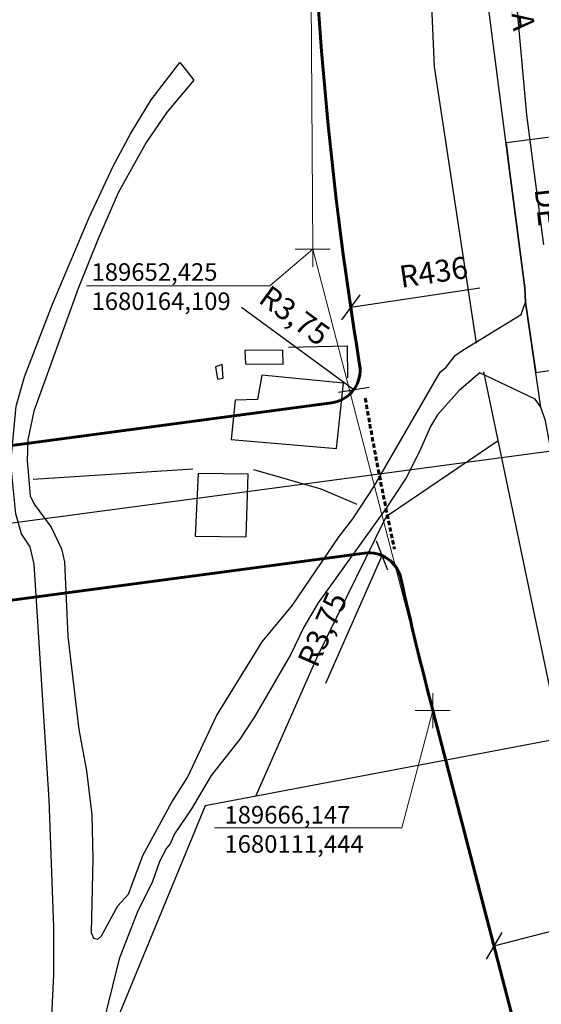
# Model space of a CAD drawing. Units: millimetres. Extents: x 187560 to 347508, y 1679659 to 1848867.
# Drawn here: x 189619 to 189679, y 1680078 to 1680190 of the extents above; entities that cross this region are included whole.
import ezdxf
from ezdxf.enums import TextEntityAlignment as Align
from ezdxf.lldxf.tags import DXFTag

# ---------------------------------------------------------------- set-up
doc = ezdxf.new("R2010")
doc.units = ezdxf.units.MM
doc.header["$MEASUREMENT"] = 0
doc.header["$PDMODE"] = 2
doc.header["$PDSIZE"] = 2
doc.linetypes.add('DASHED', pattern=[0.75, 0.5, -0.25])
for name, color, linetype, lineweight in [('Cotas_Coordenadas', 7, 'Continuous', 20), ('Linhas de Cota', 7, 'Continuous', 5), ('Traçado_Viário', 7, 'Continuous', 60)]:
    doc.layers.add(name, color=color, linetype=linetype, lineweight=lineweight)
for name, color, linetype in [('T-EIXO', 30, 'DASHDOT'), ('V-EDIFICACAO', 31, 'Continuous'), ('V-LOTE', 1, 'Continuous'), ('V-NOME_DOS_LOGRADOUROS', 7, 'Continuous'), ('V-QUADRA', 50, 'Continuous'), ('V-REFERENCIA', 74, 'Continuous'), ('V-TESTADA', 5, 'Continuous')]:
    doc.layers.add(name, color=color, linetype=linetype)
doc.layers.add('V-CRUZAMENTO', color=1, linetype='Continuous', plot=False)
doc.layers.add('V-EIXO_DE_LOGRADOURO', color=3, linetype='Continuous', plot=False)
doc.styles.get("Standard").update_dxf_attribs({"font": 'ARIAL.TTF'})
tags = doc.linetypes.add('DASHDOT', pattern=[1, 0.5, -0.25, 0, -0.25]).pattern_tags.tags
tags[10:11] = [DXFTag(74, 4), DXFTag(75, 0), DXFTag(340, '0'), DXFTag(46, 1.0), DXFTag(50, 0.0), DXFTag(44, 0.0), DXFTag(45, 0.0)]
tags[8:9] = [DXFTag(74, 4), DXFTag(75, 0), DXFTag(340, '0'), DXFTag(46, 1.0), DXFTag(50, 0.0), DXFTag(44, 0.0), DXFTag(45, 0.0)]
tags[6:7] = [DXFTag(74, 4), DXFTag(75, 0), DXFTag(340, '0'), DXFTag(46, 1.0), DXFTag(50, 0.0), DXFTag(44, 0.0), DXFTag(45, 0.0)]
tags[4:5] = [DXFTag(74, 4), DXFTag(75, 0), DXFTag(340, '0'), DXFTag(46, 1.0), DXFTag(50, 0.0), DXFTag(44, 0.0), DXFTag(45, 0.0)]
doc.dimstyles.new('ISO-25', dxfattribs={"dimtxt": 2.5, "dimasz": 2.5, "dimexe": 1.25, "dimexo": 0.625, "dimgap": 1, "dimtad": 1, "dimtxsty": 'Standard', "dimblk": 'OBLIQUE', "dimcen": 0, "dimadec": 0, "dimazin": 0, "dimtfac": 1, "dimtmove": 0, "dimatfit": 3, "dimfxl": 0, "dimarcsym": 0})
doc.dimstyles.get("Standard").update_dxf_attribs({"dimtxt": 1, "dimasz": 0.18, "dimexe": 0.18, "dimexo": 0.0625, "dimgap": 0.09, "dimtad": 0, "dimzin": 0, "dimdsep": 46, "dimtxsty": 'Standard', "dimcen": 0.09, "dimadec": 0, "dimazin": 0, "dimtfac": 1, "dimtix": 1, "dimtofl": 0, "dimtmove": 0, "dimatfit": 0, "dimfxl": 0, "dimtolj": 1, "dimtzin": 0, "dimarcsym": 0})

# ---------------------------------------------------------------- blocks, each defined once
blk = doc.blocks.new('_Oblique')
at = {"layer": 'Linhas de Cota', "color": 0, "lineweight": -2}
blk.add_line((-0.5, -0.5), (0.5, 0.5), dxfattribs=at)
blk = doc.blocks.new('*D204')
at = {"layer": 'Defpoints', "color": 0, "ltscale": 5}
for p in [(190088.06, 1680221.38), (189656.77, 1680157.48)]:
    blk.add_point(p, dxfattribs=at)
at = {"layer": 'Linhas de Cota', "color": 0, "lineweight": -2, "ltscale": 5}
blk.add_line((189671.52, 1680159.67), (189656.77, 1680157.48), dxfattribs=at)
at = {"layer": 'Linhas de Cota', "color": 0, "lineweight": -2, "ltscale": 5, "xscale": 2.5, "yscale": 2.5, "zscale": 2.5, "rotation": 188.4268090430182}
blk.add_blockref('_Oblique', (189656.77, 1680157.48), dxfattribs=at)
at = {"layer": 'Linhas de Cota', "color": 0, "ltscale": 5, "insert": (189666.28, 1680161.2), "char_height": 2.5, "attachment_point": 5, "rotation": 8.4268}
blk.add_mtext('R436', dxfattribs=at)
blk = doc.blocks.new('*D206')
at = {"layer": 'Defpoints', "color": 0, "ltscale": 5}
for p in [(189707.98, 1680093.67), (189707.98, 1680093.67), (189673.14, 1680084.59)]:
    blk.add_point(p, dxfattribs=at)
at = {"layer": 'Linhas de Cota', "color": 0, "lineweight": -2, "ltscale": 5}
for p, q in [((189707.82, 1680094.27), (189707.67, 1680094.88)), ((189673.14, 1680084.59), (189707.98, 1680093.67)), ((189672.99, 1680085.2), (189672.83, 1680085.8))]:
    blk.add_line(p, q, dxfattribs=at)
at = {"layer": 'Linhas de Cota', "color": 0, "lineweight": -2, "ltscale": 5, "xscale": 2.5, "yscale": 2.5, "zscale": 2.5}
for p, rotation in [((189707.98, 1680093.67), 14.6043536776151), ((189673.14, 1680084.59), 194.6043536776151)]:
    blk.add_blockref('_Oblique', p, dxfattribs=dict(at, rotation=rotation))
at = {"layer": 'Linhas de Cota', "color": 0, "ltscale": 5, "insert": (189689.99, 1680091.33), "char_height": 2.5, "attachment_point": 5, "rotation": 14.6044}
blk.add_mtext('36', dxfattribs=at)
blk = doc.blocks.new('*D406')
at = {"layer": 'Cotas_Coordenadas', "color": 0, "lineweight": -2, "ltscale": 5}
blk.add_line((189644.29, 1680157.49), (189657.12, 1680148.09), dxfattribs=at)
at = {"layer": 'Defpoints', "color": 0, "ltscale": 5}
for p in [(189654.09, 1680150.3), (189657.12, 1680148.09)]:
    blk.add_point(p, dxfattribs=at)
at = {"layer": 'Cotas_Coordenadas', "color": 0, "lineweight": -2, "ltscale": 5, "xscale": 2.5, "yscale": 2.5, "zscale": 2.5, "rotation": 323.756847302131}
blk.add_blockref('_Oblique', (189657.12, 1680148.09), dxfattribs=at)
at = {"layer": 'Cotas_Coordenadas', "color": 0, "ltscale": 5, "insert": (189650.17, 1680156.29), "char_height": 2.5, "attachment_point": 5, "rotation": 323.7568}
blk.add_mtext('R3,75', dxfattribs=at)
blk = doc.blocks.new('_ArchTick')
at = {"layer": 'Linhas de Cota', "color": 0, "const_width": 0.15}
blk.add_lwpolyline([(-0.5, -0.5), (0.5, 0.5)], dxfattribs=at)
blk = doc.blocks.new('*D407')
at = {"layer": 'Cotas_Coordenadas', "color": 0, "lineweight": -2, "ltscale": 5}
blk.add_line((189653.92, 1680114.6), (189660.36, 1680129.15), dxfattribs=at)
at = {"layer": 'Defpoints', "color": 0, "ltscale": 5}
for p in [(189660.36, 1680129.15), (189658.84, 1680125.72)]:
    blk.add_point(p, dxfattribs=at)
at = {"layer": 'Cotas_Coordenadas', "color": 0, "lineweight": -2, "ltscale": 5, "xscale": 2.5, "yscale": 2.5, "zscale": 2.5, "rotation": 66.12980062623352}
blk.add_blockref('_Oblique', (189660.36, 1680129.15), dxfattribs=at)
at = {"layer": 'Cotas_Coordenadas', "color": 0, "ltscale": 5, "insert": (189653.84, 1680120.6), "char_height": 2.5, "attachment_point": 5, "rotation": 66.1298}
blk.add_mtext('R3,75', dxfattribs=at)

msp = doc.modelspace()

# ---------------------------------------------------------------- linework, layer by layer
at = {"layer": 'Cotas_Coordenadas', "ltscale": 5}
for p, q in [((189652.069, 1680218.53), (189652.425, 1680164.109)), ((189652.425, 1680164.109), (189647.5269, 1680159.9232)), ((189652.425, 1680164.109), (189666.147, 1680111.444)), ((189647.5269, 1680159.9232), (189626.5801, 1680159.9232)), ((189666.147, 1680111.444), (189662.6155, 1680098.0731)), ((189662.6155, 1680098.0731), (189641.1973, 1680098.0731))]:
    msp.add_line(p, q, dxfattribs=at)
for p in [(189652.425, 1680164.109), (189666.147, 1680111.444)]:
    msp.add_point(p, dxfattribs=at)
at = {"layer": 'T-EIXO', "ltscale": 5}
msp.add_line((189527.623, 1680120.829), (189682.016, 1680141.418), dxfattribs=at)
at = {"layer": 'Traçado_Viário', "ltscale": 5}
for p, q in [((189546.6293, 1680132.191), (189654.587, 1680146.5877)), ((189553.1103, 1680115.4004), (189658.3451, 1680129.4339))]:
    msp.add_line(p, q, dxfattribs=at)
at = {"layer": 'Traçado_Viário'}
msp.add_line((189666.147, 1680111.444), (189679.797, 1680059.061), dxfattribs=at)
for centre, radius, start, end in [((190088.0597, 1680221.3789), 436, 180.374382, 189.301166), ((189654.0913, 1680150.3048), 3.75, 277.595834, 9.301166), ((189658.8408, 1680125.7168), 3.75, 12.564432, 97.595834), ((190088.0597, 1680221.3789), 436, 192.564432, 194.604434)]:
    msp.add_arc(centre, radius, start, end, dxfattribs=at)
at = {"layer": 'Traçado_Viário', "linetype": 'DASHED'}
msp.add_arc((190088.0597, 1680221.3789), 436, 189.808926, 192.112769, dxfattribs=at)
at = {"layer": 'V-CRUZAMENTO'}
msp.add_lwpolyline([(189681.35, 1680177.16), (189674.5173, 1680176.2774), (189674.92, 1680173.16), (189676.66, 1680159.71), (189676.74, 1680158.06), (189677.899, 1680150.0474), (189684.3717, 1680150.9837), (189684.39, 1680151.83), (189685, 1680153.82), (189686.03, 1680155.48), (189686.88, 1680156.3), (189688.76, 1680157.57), (189690.39, 1680158.15), (189692.43, 1680158.37), (189694.1314, 1680158.5491), (189695.72, 1680165.4145), (189694.27, 1680165.75), (189693.08, 1680166.2), (189692.45, 1680166.64), (189690.91, 1680167.73), (189689.81, 1680169), (189689.12, 1680169.67)], close=True, dxfattribs=at)
at = {"layer": 'V-EDIFICACAO'}
for points in [[(189644.68, 1680152.55), (189644.74, 1680151.05), (189649.07, 1680150.99), (189649, 1680152.59), (189644.68, 1680152.55)], [(189642.07, 1680150.95), (189641.34, 1680150.7), (189641.54, 1680149.27), (189642.19, 1680149.4), (189642.07, 1680150.95)], [(189646.62, 1680149.73), (189646.13, 1680146.95), (189643.57, 1680146.9), (189643.13, 1680142.41), (189655.15, 1680141.37), (189655.93, 1680148.84), (189646.62, 1680149.73)], [(189639.36, 1680138.5), (189639.02, 1680131.35), (189644.83, 1680131.29), (189645.05, 1680138.43), (189639.36, 1680138.5)]]:
    msp.add_lwpolyline(points, close=True, dxfattribs=at)
at = {"layer": 'V-EIXO_DE_LOGRADOURO'}
for points in [[(189673.35, 1680226.27), (189673.79, 1680213.1), (189676.84, 1680179.48), (189677.76, 1680172.46)], [(189677.76, 1680172.46), (189678.79, 1680164.64)]]:
    msp.add_lwpolyline(points, dxfattribs=at)
at = {"layer": 'V-LOTE'}
for points in [[(189671.14, 1680153.39), (189666.35, 1680184.95), (189665.21, 1680211.13), (189664.36, 1680220.56), (189663.64, 1680245.27)], [(189649.66, 1680152.94), (189656.38, 1680153.08), (189656.41, 1680149.45)], [(189680.72, 1680108.27), (189671.98, 1680150.13)], [(189661.07, 1680133.81), (189673.62, 1680142.27)], [(189638.72, 1680139.01), (189620.51, 1680137.83)], [(189657.52, 1680134.99), (189653.4, 1680136.73), (189645.7, 1680138.94)], [(189645.95, 1680101.68), (189652.92, 1680117.54), (189660.69, 1680133.33)], [(189660.69, 1680133.33), (189660.89, 1680133.58)], [(189660.79, 1680133.63), (189660.89, 1680133.58)], [(189660.89, 1680133.58), (189661.07, 1680133.81)], [(189680.72, 1680108.27), (189640.13, 1680100.57)], [(189640.13, 1680100.57), (189630.37, 1680076.88)], [(189640.13, 1680100.58), (189640.13, 1680100.57)]]:
    msp.add_lwpolyline(points, dxfattribs=at)
at = {"layer": 'V-QUADRA'}
msp.add_lwpolyline([(189724.3, 1679975.49), (189713.08, 1680015.09), (189703.44, 1680047.83), (189692.93, 1680084.28), (189686.08, 1680113.09), (189680.5, 1680136.58), (189679.01, 1680144.53), (189678.47, 1680146.1), (189676.74, 1680158.06), (189676.66, 1680159.71), (189674.92, 1680173.16), (189671.21, 1680201.88), (189670.14, 1680214.22), (189669.64, 1680224.63), (189669.58, 1680227.05), (189669.09, 1680248.35), (189668.98, 1680253.03), (189669.16, 1680273.56), (189668.93, 1680302.19)], dxfattribs=at)
msp.add_lwpolyline([(189676.25, 1680156.66), (189676.25, 1680156.66), (189676.25, 1680156.66), (189676.25, 1680156.66)], close=True, dxfattribs=at)
at = {"layer": 'V-REFERENCIA'}
for points in [[(189618.15, 1680137.73), (189617.95, 1680139.77), (189618.54, 1680146.22), (189619.5, 1680149.54), (189622.7, 1680157.85), (189626.9, 1680167.75), (189629.63, 1680173.59), (189631.62, 1680177.3), (189633.98, 1680181.17), (189637.24, 1680185.43), (189638.05, 1680184.43)], [(189638.05, 1680184.43), (189638.86, 1680183.42), (189635.79, 1680179.81), (189633.39, 1680176.31), (189630.22, 1680170.54), (189627.91, 1680165.31), (189625.63, 1680159.62), (189620.56, 1680145.64), (189619.9, 1680142.38), (189619.83, 1680139.96), (189620.01, 1680137.8)], [(189628.31, 1680085.75), (189630.17, 1680089.17), (189631.37, 1680090.49), (189633.03, 1680094.9), (189636.33, 1680101), (189638.13, 1680103.8), (189641.43, 1680110.86), (189646.67, 1680119.31), (189650.11, 1680123.48), (189655.44, 1680131.32), (189657.03, 1680133.33), (189657.98, 1680134.8), (189659.4, 1680137.01), (189667, 1680150.08), (189667.67, 1680150.64), (189668.7, 1680151.97), (189669.58, 1680152.58), (189676.25, 1680156.66), (189676.74, 1680158.06)], [(189678.47, 1680146.1), (189677.84, 1680146.99), (189671.51, 1680150), (189669.16, 1680148), (189666.67, 1680145.2), (189665.88, 1680143.87), (189664.6, 1680140.94), (189663.09, 1680138.02), (189660.59, 1680134.21)], [(189620.01, 1680137.8), (189620.16, 1680135.97), (189620.6, 1680135), (189622.56, 1680132.4), (189623.75, 1680129.91), (189624.06, 1680128.42), (189624.45, 1680119.91), (189625.71, 1680109.3), (189626.59, 1680104.58)], [(189618.09, 1680046.77), (189618.28, 1680047.33), (189619.71, 1680053.04), (189621.28, 1680061.51), (189622.36, 1680071.13), (189622.85, 1680081.27), (189622.85, 1680086.71), (189622.34, 1680101.25), (189620.63, 1680128.18), (189620.17, 1680130.14), (189619.16, 1680131.63), (189618.52, 1680133.91), (189618.15, 1680137.73)], [(189660.34, 1680133.86), (189653.04, 1680123.77), (189651.4, 1680120.97), (189649.9, 1680117.82), (189645.79, 1680110.75), (189644.09, 1680108.17), (189640.84, 1680104.06), (189638.58, 1680100.25), (189636.64, 1680097.37), (189636.16, 1680096.24), (189635.73, 1680095.76), (189634.92, 1680094.23), (189634.11, 1680091.82), (189632.47, 1680088.61), (189630.34, 1680083.1), (189624.61, 1680059.96), (189621.52, 1680049.23), (189617.99, 1680038.13), (189614.36, 1680028.32), (189611.65, 1680023.05), (189608.56, 1680018.04), (189605.05, 1680013.44), (189601.49, 1680009.15)], [(189660.59, 1680134.21), (189660.34, 1680133.86)], [(189626.59, 1680104.58), (189627.21, 1680099.54), (189627.33, 1680094.52), (189627.14, 1680086.11), (189627.39, 1680085.46), (189627.9, 1680085.35), (189628.31, 1680085.75)]]:
    msp.add_lwpolyline(points, dxfattribs=at)
at = {"layer": 'V-TESTADA'}
for points in [[(189671.14, 1680153.39), (189666.35, 1680184.95), (189665.21, 1680211.13), (189664.36, 1680220.56), (189663.64, 1680245.27)], [(189680.72, 1680108.27), (189671.98, 1680150.13)], [(189661.07, 1680133.81), (189673.62, 1680142.27)], [(189645.95, 1680101.68), (189652.92, 1680117.54), (189660.69, 1680133.33)], [(189660.69, 1680133.33), (189660.89, 1680133.58)], [(189660.89, 1680133.58), (189661.07, 1680133.81)], [(189640.13, 1680100.57), (189630.37, 1680076.88)], [(189640.13, 1680100.58), (189640.13, 1680100.57)]]:
    msp.add_lwpolyline(points, dxfattribs=at)

# ---------------------------------------------------------------- texts
at = {"layer": 'Cotas_Coordenadas', "char_height": 2, "width": 60.2, "attachment_point": 1}
for s, insert in [('189652,425\\P1680164,109', (189627.1641, 1680162.5215)), ('189666,147\\P1680111,444', (189642.3456, 1680100.5607))]:
    msp.add_mtext(s, dxfattribs=dict(at, insert=insert))
at = {"layer": 'V-NOME_DOS_LOGRADOUROS'}
for s, p in [('SILVEIRA', (189673.1, 1680202.89)), ('DE', (189677, 1680170.9))]:
    msp.add_text(s, height=2.49978, rotation=276, dxfattribs=at).set_placement(p, align=Align.BOTTOM_LEFT)

# ---------------------------------------------------------------- dimensions: what is measured, and where the dimension line sits
at = {"layer": 'Cotas_Coordenadas', "ltscale": 5}
for center, mpoint, picture, middle in [((189654.0913, 1680150.3048), (189657.1158, 1680148.0877), '*D406', (189648.6856, 1680154.2674)), ((189658.8408, 1680125.7168), (189660.3583, 1680129.1461), '*D407', (189656.1285, 1680119.5875))]:
    dim = msp.add_radius_dim(center=center, mpoint=mpoint, dimstyle='Standard', override={"dimtxt": 2.5, "dimasz": 2.5, "dimexe": 2, "dimexo": 0.625, "dimgap": 1, "dimtad": 1, "dimzin": 8, "dimdsep": 44, "dimblk": 'Oblique', "dimcen": 0, "dimtdec": 1, "dimtix": 0, "dimtofl": 1, "dimtmove": 1, "dimatfit": 3, "dimldrblk": 'ArchTick', "dimtolj": 0, "dimtzin": 8}, dxfattribs=at)
    dim.commit()
    dim.dimension.update_dxf_attribs({"geometry": picture, "text_midpoint": middle, "dimtype": 164})
at = {"layer": 'Linhas de Cota', "ltscale": 5}
dim = msp.add_radius_dim(center=(190088.0597, 1680221.3789), mpoint=(189656.7668, 1680157.4849), dimstyle='ISO-25', override={"dimdec": 1, "dimtdec": 1, "dimfxl": 0.18}, dxfattribs=at)
dim.commit()
dim.dimension.update_dxf_attribs({"geometry": '*D204', "text_midpoint": (189666.6165, 1680158.9441), "dimtype": 164})
dim = msp.add_aligned_dim(p1=(189673.1439, 1680084.5928), p2=(189707.9804, 1680093.6698), distance=0, dimstyle='ISO-25', override={"dimdec": 1, "dimtdec": 1, "dimfxl": 0.18}, dxfattribs=at)
dim.commit()
dim.dimension.update_dxf_attribs({"geometry": '*D206', "text_midpoint": (189689.9879, 1680091.335)})

doc.saveas('drawing.dxf')
